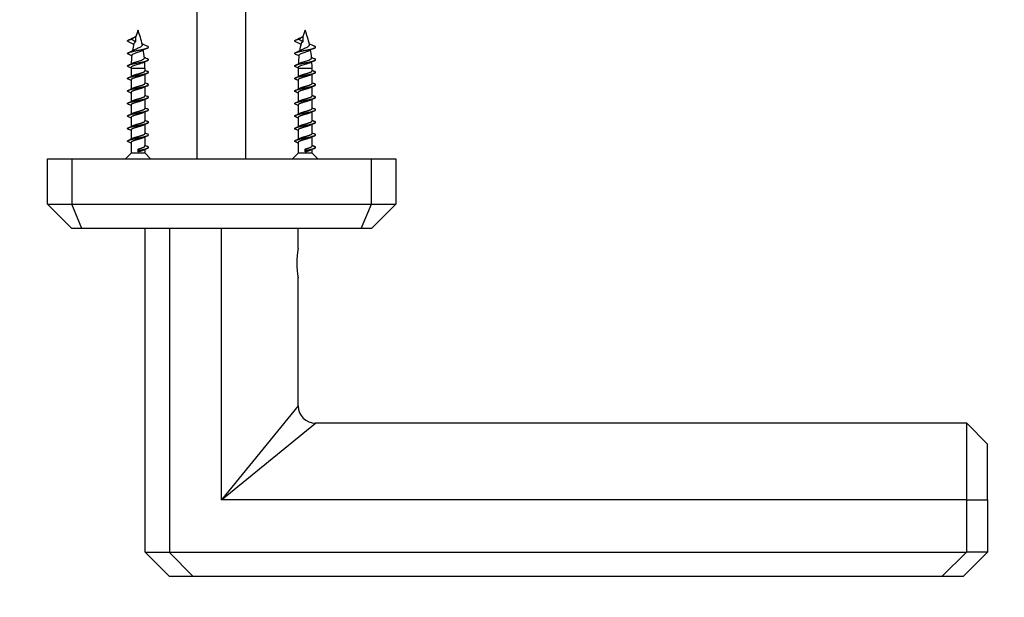
# Model space of a CAD drawing. Units: millimetres. Extents: x 0 to 835, y 0 to 1165.
# Drawn here: x 356 to 497, y 428 to 511 of the extents above; entities that cross this region are included whole.
import ezdxf
from ezdxf import colors
from ezdxf.entities.mleader import LeaderData, LeaderLine
from ezdxf.math import Vec2, Vec3

# ---------------------------------------------------------------- set-up
doc = ezdxf.new("R2010")
doc.units = ezdxf.units.MM
doc.layers.add('DV5_Défaut', color=7, linetype='Continuous')
doc.layers.add('Défaut', color=7, linetype='Continuous')

# ---------------------------------------------------------------- blocks, each defined once
blk = doc.blocks.new('_DOT')
at = {"color": 0}
blk.add_line((0, 0), (-1, 0), dxfattribs=at)
at = {"color": 0, "const_width": 0.333}
blk.add_lwpolyline([(-0.1665, 0, 1), (0.1665, 0, 1)], format="xyb", close=True, dxfattribs=at)
blk = doc.blocks.new('SE4')
at = {"layer": 'DV5_Défaut', "color": 7, "linetype": 'Continuous'}
for p, q in [((381.49, 491.22), (381.49, 531.22)), ((388.49, 491.22), (388.49, 531.22)), ((372.02, 508.42), (372.63, 508.82)), ((372.63, 508.02), (372.02, 508.42)), ((372.63, 508.82), (372.63, 508.02)), ((396.02, 508.42), (396.63, 508.82)), ((396.63, 508.02), (396.02, 508.42)), ((396.63, 508.82), (396.63, 508.02)), ((371.99, 504.25), (373.99, 504.25)), ((371.99, 504.25), (371.99, 503.07)), ((373.99, 503.88), (373.99, 504.25)), ((373.99, 502.08), (373.99, 503.37)), ((395.99, 504.25), (397.99, 504.25)), ((395.99, 504.25), (395.99, 503.07)), ((397.99, 503.88), (397.99, 504.25)), ((397.99, 502.08), (397.99, 503.37)), ((371.99, 502.56), (371.99, 501.27)), ((395.99, 502.56), (395.99, 501.27)), ((371.99, 500.76), (371.99, 499.47)), ((373.99, 500.28), (373.99, 501.57)), ((395.99, 500.76), (395.99, 499.47)), ((397.99, 500.28), (397.99, 501.57)), ((373.99, 498.48), (373.99, 499.77)), ((397.99, 498.48), (397.99, 499.77)), ((371.99, 498.96), (371.99, 497.67)), ((373.99, 496.68), (373.99, 497.97)), ((395.99, 498.96), (395.99, 497.67)), ((397.99, 496.68), (397.99, 497.97)), ((371.99, 497.16), (371.99, 495.87)), ((395.99, 497.16), (395.99, 495.87)), ((371.99, 495.36), (371.99, 494.07)), ((373.99, 494.88), (373.99, 496.17)), ((395.99, 495.36), (395.99, 494.07)), ((397.99, 494.88), (397.99, 496.17)), ((371.99, 493.56), (371.99, 492.02)), ((373.99, 493.08), (373.99, 494.37)), ((395.99, 493.56), (395.99, 492.02)), ((397.99, 493.08), (397.99, 494.37)), ((371.99, 492.02), (371.19, 491.22)), ((373.99, 492.02), (371.99, 492.02)), ((372.99, 492.42), (372.99, 492.63)), ((372.99, 492.21), (372.99, 492.42)), ((373.99, 492.02), (373.99, 492.57)), ((374.79, 491.22), (373.99, 492.02)), ((395.99, 492.02), (395.19, 491.22)), ((397.99, 492.02), (395.99, 492.02)), ((396.99, 492.42), (396.99, 492.63)), ((396.99, 492.21), (396.99, 492.42)), ((397.99, 492.02), (397.99, 492.57)), ((398.79, 491.22), (397.99, 492.02)), ((359.99, 491.22), (363.49, 491.22)), ((359.99, 484.72), (359.99, 491.22)), ((363.49, 491.22), (406.49, 491.22)), ((363.49, 491.22), (363.49, 484.72)), ((406.49, 491.22), (409.99, 491.22)), ((406.49, 484.72), (406.49, 491.22)), ((409.99, 491.22), (409.99, 484.72)), ((359.99, 484.72), (363.49, 484.72)), ((363.49, 481.22), (359.99, 484.72)), ((363.49, 484.72), (406.49, 484.72)), ((364.94, 481.22), (363.49, 484.72)), ((405.04, 481.22), (406.49, 484.72)), ((406.49, 484.72), (409.99, 484.72)), ((409.99, 484.72), (406.49, 481.22)), ((364.94, 481.22), (363.49, 481.22)), ((405.04, 481.22), (364.94, 481.22)), ((373.99, 434.72), (373.99, 481.22)), ((377.49, 481.22), (377.49, 434.72)), ((384.99, 442.22), (384.99, 481.22)), ((395.99, 478.32), (395.99, 481.22)), ((406.49, 481.22), (405.04, 481.22)), ((395.99, 455.72), (395.99, 474.15)), ((395.99, 455.72), (384.99, 442.22)), ((384.99, 442.22), (398.49, 453.22)), ((491.99, 453.22), (398.49, 453.22)), ((491.99, 442.22), (491.99, 453.22)), ((494.99, 450.22), (491.99, 453.22)), ((494.99, 442.22), (494.99, 450.22)), ((491.99, 442.22), (384.99, 442.22)), ((491.99, 442.22), (494.99, 442.22)), ((491.99, 434.75), (491.99, 442.22)), ((494.99, 442.22), (494.99, 434.75)), ((374.02, 434.69), (373.99, 434.72)), ((377.49, 431.22), (374.02, 434.69)), ((374.02, 434.69), (377.45, 434.69)), ((377.49, 434.72), (377.45, 434.69)), ((377.45, 434.69), (380.92, 431.22)), ((377.49, 434.72), (491.93, 434.72)), ((488.43, 431.22), (491.93, 434.72)), ((494.99, 434.72), (491.49, 431.22)), ((491.93, 434.72), (491.99, 434.75)), ((491.99, 434.75), (494.99, 434.75)), ((494.99, 434.75), (494.99, 434.72)), ((380.92, 431.22), (377.49, 431.22)), ((488.43, 431.22), (380.92, 431.22)), ((491.49, 431.22), (488.43, 431.22))]:
    blk.add_line(p, q, dxfattribs=at)
for centre, radius, start, end in [((387.44, 504.25), 15.45, 159.276, 163.3839), ((358.53, 504.25), 15.45, 12.6754, 20.724), ((411.44, 504.25), 15.45, 159.276, 163.3839), ((382.53, 504.25), 15.45, 12.6754, 20.724), ((369.08, 501.92), 6.63, 60.0056, 67.4561), ((368.69, 515.21), 7.51, 293.1419, 301.6479), ((387.44, 504.25), 15.45, 166.7659, 170.5427), ((376.89, 513.53), 6.63, 239.4335, 247.4561), ((393.08, 501.92), 6.63, 60.0056, 67.4561), ((392.69, 515.21), 7.51, 293.1419, 301.6479), ((411.44, 504.25), 15.45, 166.7659, 170.5427), ((400.89, 513.53), 6.63, 239.4335, 247.4561), ((367.75, 497.4), 9.66, 62.9768, 66.3505), ((369.2, 512.31), 6.3, 292.8087, 300.6688), ((376.76, 501.37), 6.26, 112.8041, 120.5557), ((358.53, 504.25), 15.45, 5.4263, 10.0979), ((391.75, 497.4), 9.66, 62.9768, 66.3505), ((393.2, 512.31), 6.3, 292.8087, 300.6688), ((400.76, 501.37), 6.26, 112.8041, 120.5557), ((382.53, 504.25), 15.45, 5.4263, 10.0979), ((368.19, 512.59), 8.61, 293.608, 297.9059), ((387.44, 504.25), 15.45, 173.0743, 178.0159), ((377.7, 497.64), 8.4, 113.5629, 117.9916), ((378.19, 514.37), 9.57, 243.1992, 246.3688), ((358.53, 504.25), 15.45, 0, 3.2915), ((392.19, 512.59), 8.61, 293.608, 297.9059), ((411.44, 504.25), 15.45, 173.0743, 178.0159), ((401.7, 497.64), 8.4, 113.5629, 117.9916), ((402.19, 514.37), 9.57, 243.1992, 246.3688), ((382.53, 504.25), 15.45, 0, 3.2915), ((365.85, 491.59), 14.1, 64.0174, 65.8026), ((387.44, 504.25), 15.45, 179.5953, 180), ((378.26, 494.65), 9.72, 113.8107, 117.5411), ((380.21, 516.83), 14.29, 244.1907, 245.7876), ((389.85, 491.59), 14.1, 64.0174, 65.8026), ((411.44, 504.25), 15.45, 179.5953, 180), ((402.26, 494.65), 9.72, 113.8107, 117.5411), ((404.21, 516.83), 14.29, 244.1907, 245.7876), ((365.85, 489.79), 14.1, 64.184, 65.8026), ((367.71, 511.79), 9.72, 293.8107, 297.5411), ((380.21, 515.03), 14.29, 244.1907, 245.7876), ((389.85, 489.79), 14.1, 64.184, 65.8026), ((391.71, 511.79), 9.72, 293.8107, 297.5411), ((404.21, 515.03), 14.29, 244.1907, 245.7876), ((365.85, 487.99), 14.1, 64.184, 65.8026), ((367.71, 509.99), 9.72, 293.8107, 297.5411), ((378.26, 492.85), 9.72, 113.8107, 117.5411), ((389.85, 487.99), 14.1, 64.184, 65.8026), ((391.71, 509.99), 9.72, 293.8107, 297.5411), ((402.26, 492.85), 9.72, 113.8107, 117.5411), ((367.71, 508.19), 9.72, 293.8107, 297.5411), ((378.26, 491.05), 9.72, 113.8107, 117.5411), ((380.21, 513.23), 14.29, 244.1907, 245.7876), ((391.71, 508.19), 9.72, 293.8107, 297.5411), ((402.26, 491.05), 9.72, 113.8107, 117.5411), ((404.21, 513.23), 14.29, 244.1907, 245.7876), ((365.85, 486.19), 14.1, 64.184, 65.8026), ((367.71, 506.39), 9.72, 293.8107, 297.5411), ((378.26, 489.25), 9.72, 113.8107, 117.5411), ((380.21, 511.43), 14.29, 244.1907, 245.7876), ((389.85, 486.19), 14.1, 64.184, 65.8026), ((391.71, 506.39), 9.72, 293.8107, 297.5411), ((402.26, 489.25), 9.72, 113.8107, 117.5411), ((404.21, 511.43), 14.29, 244.1907, 245.7876), ((365.85, 484.39), 14.1, 64.184, 65.8026), ((378.26, 487.45), 9.72, 113.8107, 117.5411), ((380.21, 509.63), 14.29, 244.1907, 245.7876), ((389.85, 484.39), 14.1, 64.184, 65.8026), ((402.26, 487.45), 9.72, 113.8107, 117.5411), ((404.21, 509.63), 14.29, 244.1907, 245.7876), ((365.85, 482.59), 14.1, 64.184, 65.8026), ((367.71, 504.59), 9.72, 293.8107, 297.5411), ((380.21, 507.83), 14.29, 244.1907, 245.7876), ((389.85, 482.59), 14.1, 64.184, 65.8026), ((391.71, 504.59), 9.72, 293.8107, 297.5411), ((404.21, 507.83), 14.29, 244.1907, 245.7876), ((365.85, 480.79), 14.1, 64.184, 65.8026), ((367.71, 502.79), 9.72, 293.8107, 297.5411), ((378.26, 485.65), 9.72, 113.8107, 117.5411), ((389.85, 480.79), 14.1, 64.184, 65.8026), ((391.71, 502.79), 9.72, 293.8107, 297.5411), ((402.26, 485.65), 9.72, 113.8107, 117.5411), ((378.26, 483.85), 9.72, 113.8107, 117.5411), ((380.21, 506.03), 14.29, 244.1907, 245.7876), ((402.26, 483.85), 9.72, 113.8107, 117.5411), ((404.21, 506.03), 14.29, 244.1907, 245.7876), ((406.78, 476.22), 10.99, 168.9843, 191.0157), ((398.49, 455.72), 2.5, 180.1351, 269.9328)]:
    blk.add_arc(centre, radius, start, end, dxfattribs=at)
for centre in [(372.98, 508.1), (396.98, 508.1)]:
    blk.add_ellipse(centre, major_axis=(-0.544, -0.295), ratio=0.18902, start_param=-0.981487, end_param=-0.730208, dxfattribs=at)
for points, weights, knots in [([(371.63, 508.04), (371.3, 508.19), (371.69, 508.32), (371.82, 508.37), (372.02, 508.42)], [0.979387718371, 0.877276384705, 1, 0.954853459629, 0.940133733968], [0, 0, 0, 0.731063, 0.731063, 1, 1, 1]), ([(395.63, 508.04), (395.3, 508.19), (395.69, 508.32), (395.82, 508.37), (396.02, 508.42)], [0.979387718371, 0.877276384705, 1, 0.954853459629, 0.940133733968], [0, 0, 0, 0.731063, 0.731063, 1, 1, 1]), ([(371.63, 506.24), (371.3, 506.39), (371.69, 506.52), (372.12, 506.67), (372.99, 506.82), (373.85, 506.97), (374.29, 507.12), (374.68, 507.26), (374.35, 507.4)], [0.979387718371, 0.877276384705, 1, 0.866025403784, 1, 0.866025403784, 1, 0.877276384705, 0.979387718371], [0, 0, 0, 0.239043, 0.239043, 0.5, 0.5, 0.760957, 0.760957, 1, 1, 1]), ([(395.63, 506.24), (395.3, 506.39), (395.69, 506.52), (396.12, 506.67), (396.99, 506.82), (397.85, 506.97), (398.29, 507.12), (398.68, 507.26), (398.35, 507.4)], [0.979387718371, 0.877276384705, 1, 0.866025403784, 1, 0.866025403784, 1, 0.877276384705, 0.979387718371], [0, 0, 0, 0.239043, 0.239043, 0.5, 0.5, 0.760957, 0.760957, 1, 1, 1]), ([(371.63, 504.44), (371.3, 504.59), (371.69, 504.72), (372.12, 504.87), (372.99, 505.02), (373.85, 505.17), (374.29, 505.32), (374.68, 505.46), (374.35, 505.6)], [0.979387718371, 0.877276384705, 1, 0.866025403784, 1, 0.866025403784, 1, 0.877276384705, 0.979387718371], [0, 0, 0, 0.239043, 0.239043, 0.5, 0.5, 0.760957, 0.760957, 1, 1, 1]), ([(395.63, 504.44), (395.3, 504.59), (395.69, 504.72), (396.12, 504.87), (396.99, 505.02), (397.85, 505.17), (398.29, 505.32), (398.68, 505.46), (398.35, 505.6)], [0.979387718371, 0.877276384705, 1, 0.866025403784, 1, 0.866025403784, 1, 0.877276384705, 0.979387718371], [0, 0, 0, 0.239043, 0.239043, 0.5, 0.5, 0.760957, 0.760957, 1, 1, 1]), ([(371.63, 502.64), (371.3, 502.79), (371.69, 502.92), (372.12, 503.07), (372.99, 503.22), (373.85, 503.37), (374.29, 503.52), (374.68, 503.66), (374.35, 503.8)], [0.979387718371, 0.877276384705, 1, 0.866025403784, 1, 0.866025403784, 1, 0.877276384705, 0.979387718371], [0, 0, 0, 0.239043, 0.239043, 0.5, 0.5, 0.760957, 0.760957, 1, 1, 1]), ([(372.2, 503.17), (372.5, 503.31), (372.99, 503.43), (373.56, 503.58), (373.85, 503.73), (373.99, 503.8), (373.99, 503.88)], [0.968627950832, 0.884168364473, 1, 0.866025403784, 1, 0.933012701892, 0.933012701892], [0, 0, 0, 0.365638, 0.365638, 0.788546, 0.788546, 1, 1, 1]), ([(395.63, 502.64), (395.3, 502.79), (395.69, 502.92), (396.12, 503.07), (396.99, 503.22), (397.85, 503.37), (398.29, 503.52), (398.68, 503.66), (398.35, 503.8)], [0.979387718371, 0.877276384705, 1, 0.866025403784, 1, 0.866025403784, 1, 0.877276384705, 0.979387718371], [0, 0, 0, 0.239043, 0.239043, 0.5, 0.5, 0.760957, 0.760957, 1, 1, 1]), ([(396.2, 503.17), (396.5, 503.31), (396.99, 503.43), (397.56, 503.58), (397.85, 503.73), (397.99, 503.8), (397.99, 503.88)], [0.968627950832, 0.884168364473, 1, 0.866025403784, 1, 0.933012701892, 0.933012701892], [0, 0, 0, 0.365638, 0.365638, 0.788546, 0.788546, 1, 1, 1]), ([(371.63, 500.84), (371.3, 500.99), (371.69, 501.12), (372.12, 501.27), (372.99, 501.42), (373.85, 501.57), (374.29, 501.72), (374.68, 501.86), (374.35, 502)], [0.979387718371, 0.877276384705, 1, 0.866025403784, 1, 0.866025403784, 1, 0.877276384705, 0.979387718371], [0, 0, 0, 0.239043, 0.239043, 0.5, 0.5, 0.760957, 0.760957, 1, 1, 1]), ([(373.78, 503.27), (373.48, 503.14), (372.99, 503.01), (372.41, 502.86), (372.12, 502.71), (371.99, 502.64), (371.99, 502.56)], [0.968627950832, 0.884168364473, 1, 0.866025403784, 1, 0.933012701892, 0.933012701892], [0, 0, 0, 0.3656376, 0.3656376, 0.7885459, 0.7885459, 1, 1, 1]), ([(372.2, 501.37), (372.5, 501.51), (372.99, 501.63), (373.56, 501.78), (373.85, 501.93), (373.99, 502), (373.99, 502.08)], [0.968627950832, 0.884168364473, 1, 0.866025403784, 1, 0.933012701892, 0.933012701892], [0, 0, 0, 0.3656376, 0.3656376, 0.7885459, 0.7885459, 1, 1, 1]), ([(395.63, 500.84), (395.3, 500.99), (395.69, 501.12), (396.12, 501.27), (396.99, 501.42), (397.85, 501.57), (398.29, 501.72), (398.68, 501.86), (398.35, 502)], [0.979387718371, 0.877276384705, 1, 0.866025403784, 1, 0.866025403784, 1, 0.877276384705, 0.979387718371], [0, 0, 0, 0.239043, 0.239043, 0.5, 0.5, 0.760957, 0.760957, 1, 1, 1]), ([(397.78, 503.27), (397.48, 503.14), (396.99, 503.01), (396.41, 502.86), (396.12, 502.71), (395.99, 502.64), (395.99, 502.56)], [0.968627950832, 0.884168364473, 1, 0.866025403784, 1, 0.933012701892, 0.933012701892], [0, 0, 0, 0.365638, 0.365638, 0.788546, 0.788546, 1, 1, 1]), ([(396.2, 501.37), (396.5, 501.51), (396.99, 501.63), (397.56, 501.78), (397.85, 501.93), (397.99, 502), (397.99, 502.08)], [0.968627950832, 0.884168364473, 1, 0.866025403784, 1, 0.933012701892, 0.933012701892], [0, 0, 0, 0.365638, 0.365638, 0.788546, 0.788546, 1, 1, 1]), ([(373.78, 501.47), (373.48, 501.34), (372.99, 501.21), (372.41, 501.06), (372.12, 500.91), (371.99, 500.84), (371.99, 500.76)], [0.968627950832, 0.884168364473, 1, 0.866025403784, 1, 0.933012701892, 0.933012701892], [0, 0, 0, 0.365638, 0.365638, 0.788546, 0.788546, 1, 1, 1]), ([(397.78, 501.47), (397.48, 501.34), (396.99, 501.21), (396.41, 501.06), (396.12, 500.91), (395.99, 500.84), (395.99, 500.76)], [0.968627950832, 0.884168364473, 1, 0.866025403784, 1, 0.933012701892, 0.933012701892], [0, 0, 0, 0.365638, 0.365638, 0.788546, 0.788546, 1, 1, 1]), ([(371.63, 499.04), (371.3, 499.19), (371.69, 499.32), (372.12, 499.47), (372.99, 499.62), (373.85, 499.77), (374.29, 499.92), (374.68, 500.06), (374.35, 500.2)], [0.979387718371, 0.877276384705, 1, 0.866025403784, 1, 0.866025403784, 1, 0.877276384705, 0.979387718371], [0, 0, 0, 0.239043, 0.239043, 0.5, 0.5, 0.760957, 0.760957, 1, 1, 1]), ([(373.78, 499.67), (373.48, 499.54), (372.99, 499.41), (372.41, 499.26), (372.12, 499.11), (371.99, 499.04), (371.99, 498.96)], [0.968627950832, 0.884168364473, 1, 0.866025403784, 1, 0.933012701892, 0.933012701892], [0, 0, 0, 0.3656376, 0.3656376, 0.7885459, 0.7885459, 1, 1, 1]), ([(372.2, 499.57), (372.5, 499.71), (372.99, 499.83), (373.56, 499.98), (373.85, 500.13), (373.99, 500.2), (373.99, 500.28)], [0.968627950832, 0.884168364473, 1, 0.866025403784, 1, 0.933012701892, 0.933012701892], [0, 0, 0, 0.365638, 0.365638, 0.788546, 0.788546, 1, 1, 1]), ([(395.63, 499.04), (395.3, 499.19), (395.69, 499.32), (396.12, 499.47), (396.99, 499.62), (397.85, 499.77), (398.29, 499.92), (398.68, 500.06), (398.35, 500.2)], [0.979387718371, 0.877276384705, 1, 0.866025403784, 1, 0.866025403784, 1, 0.877276384705, 0.979387718371], [0, 0, 0, 0.239043, 0.239043, 0.5, 0.5, 0.760957, 0.760957, 1, 1, 1]), ([(397.78, 499.67), (397.48, 499.54), (396.99, 499.41), (396.41, 499.26), (396.12, 499.11), (395.99, 499.04), (395.99, 498.96)], [0.968627950832, 0.884168364473, 1, 0.866025403784, 1, 0.933012701892, 0.933012701892], [0, 0, 0, 0.3656376, 0.3656376, 0.7885459, 0.7885459, 1, 1, 1]), ([(396.2, 499.57), (396.5, 499.71), (396.99, 499.83), (397.56, 499.98), (397.85, 500.13), (397.99, 500.2), (397.99, 500.28)], [0.968627950832, 0.884168364473, 1, 0.866025403784, 1, 0.933012701892, 0.933012701892], [0, 0, 0, 0.3656376, 0.3656376, 0.7885459, 0.7885459, 1, 1, 1]), ([(371.63, 497.24), (371.3, 497.39), (371.69, 497.52), (372.12, 497.67), (372.99, 497.82), (373.85, 497.97), (374.29, 498.12), (374.68, 498.26), (374.35, 498.4)], [0.979387718371, 0.877276384705, 1, 0.866025403784, 1, 0.866025403784, 1, 0.877276384705, 0.979387718371], [0, 0, 0, 0.239043, 0.239043, 0.5, 0.5, 0.760957, 0.760957, 1, 1, 1]), ([(373.78, 497.87), (373.48, 497.74), (372.99, 497.61), (372.41, 497.46), (372.12, 497.31), (371.99, 497.24), (371.99, 497.16)], [0.968627950832, 0.884168364473, 1, 0.866025403784, 1, 0.933012701892, 0.933012701892], [0, 0, 0, 0.365638, 0.365638, 0.788546, 0.788546, 1, 1, 1]), ([(372.2, 497.77), (372.5, 497.91), (372.99, 498.03), (373.56, 498.18), (373.85, 498.33), (373.99, 498.4), (373.99, 498.48)], [0.968627950832, 0.884168364473, 1, 0.866025403784, 1, 0.933012701892, 0.933012701892], [0, 0, 0, 0.365638, 0.365638, 0.788546, 0.788546, 1, 1, 1]), ([(395.63, 497.24), (395.3, 497.39), (395.69, 497.52), (396.12, 497.67), (396.99, 497.82), (397.85, 497.97), (398.29, 498.12), (398.68, 498.26), (398.35, 498.4)], [0.979387718371, 0.877276384705, 1, 0.866025403784, 1, 0.866025403784, 1, 0.877276384705, 0.979387718371], [0, 0, 0, 0.239043, 0.239043, 0.5, 0.5, 0.760957, 0.760957, 1, 1, 1]), ([(397.78, 497.87), (397.48, 497.74), (396.99, 497.61), (396.41, 497.46), (396.12, 497.31), (395.99, 497.24), (395.99, 497.16)], [0.968627950832, 0.884168364473, 1, 0.866025403784, 1, 0.933012701892, 0.933012701892], [0, 0, 0, 0.365638, 0.365638, 0.788546, 0.788546, 1, 1, 1]), ([(396.2, 497.77), (396.5, 497.91), (396.99, 498.03), (397.56, 498.18), (397.85, 498.33), (397.99, 498.4), (397.99, 498.48)], [0.968627950832, 0.884168364473, 1, 0.866025403784, 1, 0.933012701892, 0.933012701892], [0, 0, 0, 0.365638, 0.365638, 0.788546, 0.788546, 1, 1, 1]), ([(371.63, 495.44), (371.3, 495.59), (371.69, 495.72), (372.12, 495.87), (372.99, 496.02), (373.85, 496.17), (374.29, 496.32), (374.68, 496.46), (374.35, 496.6)], [0.979387718371, 0.877276384705, 1, 0.866025403784, 1, 0.866025403784, 1, 0.877276384705, 0.979387718371], [0, 0, 0, 0.239043, 0.239043, 0.5, 0.5, 0.760957, 0.760957, 1, 1, 1]), ([(372.2, 495.97), (372.5, 496.11), (372.99, 496.23), (373.56, 496.38), (373.85, 496.53), (373.99, 496.6), (373.99, 496.68)], [0.968627950832, 0.884168364473, 1, 0.866025403784, 1, 0.933012701892, 0.933012701892], [0, 0, 0, 0.365638, 0.365638, 0.788546, 0.788546, 1, 1, 1]), ([(395.63, 495.44), (395.3, 495.59), (395.69, 495.72), (396.12, 495.87), (396.99, 496.02), (397.85, 496.17), (398.29, 496.32), (398.68, 496.46), (398.35, 496.6)], [0.979387718371, 0.877276384705, 1, 0.866025403784, 1, 0.866025403784, 1, 0.877276384705, 0.979387718371], [0, 0, 0, 0.239043, 0.239043, 0.5, 0.5, 0.760957, 0.760957, 1, 1, 1]), ([(396.2, 495.97), (396.5, 496.11), (396.99, 496.23), (397.56, 496.38), (397.85, 496.53), (397.99, 496.6), (397.99, 496.68)], [0.968627950832, 0.884168364473, 1, 0.866025403784, 1, 0.933012701892, 0.933012701892], [0, 0, 0, 0.365638, 0.365638, 0.788546, 0.788546, 1, 1, 1]), ([(373.78, 496.07), (373.48, 495.94), (372.99, 495.81), (372.41, 495.66), (372.12, 495.51), (371.99, 495.44), (371.99, 495.36)], [0.968627950832, 0.884168364473, 1, 0.866025403784, 1, 0.933012701892, 0.933012701892], [0, 0, 0, 0.365638, 0.365638, 0.788546, 0.788546, 1, 1, 1]), ([(372.2, 494.17), (372.5, 494.31), (372.99, 494.43), (373.56, 494.58), (373.85, 494.73), (373.99, 494.8), (373.99, 494.88)], [0.968627950832, 0.884168364473, 1, 0.866025403784, 1, 0.933012701892, 0.933012701892], [0, 0, 0, 0.365638, 0.365638, 0.788546, 0.788546, 1, 1, 1]), ([(397.78, 496.07), (397.48, 495.94), (396.99, 495.81), (396.41, 495.66), (396.12, 495.51), (395.99, 495.44), (395.99, 495.36)], [0.968627950832, 0.884168364473, 1, 0.866025403784, 1, 0.933012701892, 0.933012701892], [0, 0, 0, 0.365638, 0.365638, 0.788546, 0.788546, 1, 1, 1]), ([(396.2, 494.17), (396.5, 494.31), (396.99, 494.43), (397.56, 494.58), (397.85, 494.73), (397.99, 494.8), (397.99, 494.88)], [0.968627950832, 0.884168364473, 1, 0.866025403784, 1, 0.933012701892, 0.933012701892], [0, 0, 0, 0.365638, 0.365638, 0.788546, 0.788546, 1, 1, 1]), ([(371.63, 493.64), (371.3, 493.79), (371.69, 493.92), (372.12, 494.07), (372.99, 494.22), (373.85, 494.37), (374.29, 494.52), (374.68, 494.66), (374.35, 494.8)], [0.979387718371, 0.877276384705, 1, 0.866025403784, 1, 0.866025403784, 1, 0.877276384705, 0.979387718371], [0, 0, 0, 0.239043, 0.239043, 0.5, 0.5, 0.760957, 0.760957, 1, 1, 1]), ([(373.78, 494.27), (373.48, 494.14), (372.99, 494.01), (372.41, 493.86), (372.12, 493.71), (371.99, 493.64), (371.99, 493.56)], [0.968627950832, 0.884168364473, 1, 0.866025403784, 1, 0.933012701892, 0.933012701892], [0, 0, 0, 0.365638, 0.365638, 0.788546, 0.788546, 1, 1, 1]), ([(395.63, 493.64), (395.3, 493.79), (395.69, 493.92), (396.12, 494.07), (396.99, 494.22), (397.85, 494.37), (398.29, 494.52), (398.68, 494.66), (398.35, 494.8)], [0.979387718371, 0.877276384705, 1, 0.866025403784, 1, 0.866025403784, 1, 0.877276384705, 0.979387718371], [0, 0, 0, 0.239043, 0.239043, 0.5, 0.5, 0.760957, 0.760957, 1, 1, 1]), ([(397.78, 494.27), (397.48, 494.14), (396.99, 494.01), (396.41, 493.86), (396.12, 493.71), (395.99, 493.64), (395.99, 493.56)], [0.968627950832, 0.884168364473, 1, 0.866025403784, 1, 0.933012701892, 0.933012701892], [0, 0, 0, 0.365638, 0.365638, 0.788546, 0.788546, 1, 1, 1]), ([(372.99, 492.63), (373.56, 492.78), (373.85, 492.93), (373.99, 493), (373.99, 493.08)], [1, 0.866025403784, 1, 0.933012701892, 0.933012701892], [0, 0, 0, 0.666667, 0.666667, 1, 1, 1]), ([(372.99, 492.42), (373.85, 492.57), (374.29, 492.72), (374.68, 492.86), (374.35, 493)], [1, 0.866025403784, 1, 0.877276384705, 0.979387718371], [0, 0, 0, 0.521915, 0.521915, 1, 1, 1]), ([(396.99, 492.63), (397.56, 492.78), (397.85, 492.93), (397.99, 493), (397.99, 493.08)], [1, 0.866025403784, 1, 0.933012701892, 0.933012701892], [0, 0, 0, 0.666667, 0.666667, 1, 1, 1]), ([(396.99, 492.42), (397.85, 492.57), (398.29, 492.72), (398.68, 492.86), (398.35, 493)], [1, 0.866025403784, 1, 0.877276384705, 0.979387718371], [0, 0, 0, 0.521915, 0.521915, 1, 1, 1])]:
    blk.add_rational_spline(points, weights, degree=2, knots=knots, dxfattribs=at)
for points, knots in [([(372.54, 507.95), (372.49, 507.92), (372.46, 507.89), (372.43, 507.86), (372.41, 507.83), (372.4, 507.81), (372.4, 507.79)], [0, 0, 0, 0, 0.584349, 0.584349, 0.584349, 1, 1, 1, 1]), ([(372.41, 506.88), (372.47, 506.92), (372.55, 506.96), (372.63, 506.99), (372.71, 507.03), (372.8, 507.07), (372.89, 507.11), (372.98, 507.15), (373.07, 507.18), (373.16, 507.22), (373.24, 507.26), (373.31, 507.3), (373.38, 507.34), (373.44, 507.38), (373.5, 507.42), (373.54, 507.45), (373.58, 507.49), (373.6, 507.53), (373.61, 507.57), (373.62, 507.59), (373.62, 507.62), (373.61, 507.64)], [0, 0, 0, 0, 0.153039, 0.153039, 0.153039, 0.311016, 0.311016, 0.311016, 0.470776, 0.470776, 0.470776, 0.620557, 0.620557, 0.620557, 0.769947, 0.769947, 0.769947, 0.920508, 0.920508, 0.920508, 1, 1, 1, 1]), ([(396.54, 507.95), (396.49, 507.92), (396.46, 507.89), (396.43, 507.86), (396.41, 507.83), (396.4, 507.81), (396.4, 507.79)], [0, 0, 0, 0, 0.584349, 0.584349, 0.584349, 1, 1, 1, 1]), ([(396.41, 506.88), (396.47, 506.92), (396.55, 506.96), (396.63, 506.99), (396.71, 507.03), (396.8, 507.07), (396.89, 507.11), (396.98, 507.15), (397.07, 507.18), (397.16, 507.22), (397.24, 507.26), (397.31, 507.3), (397.38, 507.34), (397.44, 507.38), (397.5, 507.42), (397.54, 507.45), (397.58, 507.49), (397.6, 507.53), (397.61, 507.57), (397.62, 507.59), (397.62, 507.62), (397.61, 507.64)], [0, 0, 0, 0, 0.153039, 0.153039, 0.153039, 0.311016, 0.311016, 0.311016, 0.470776, 0.470776, 0.470776, 0.620557, 0.620557, 0.620557, 0.769947, 0.769947, 0.769947, 0.920508, 0.920508, 0.920508, 1, 1, 1, 1]), ([(373.58, 506.77), (373.57, 506.76), (373.56, 506.76), (373.55, 506.75), (373.49, 506.72), (373.42, 506.69), (373.34, 506.66), (373.25, 506.62), (373.16, 506.59), (373.06, 506.56), (372.97, 506.53), (372.87, 506.5), (372.78, 506.47), (372.69, 506.44), (372.59, 506.41), (372.51, 506.38), (372.42, 506.34), (372.35, 506.31), (372.29, 506.28), (372.22, 506.25), (372.18, 506.22), (372.14, 506.19), (372.12, 506.17), (372.1, 506.14), (372.1, 506.11)], [0, 0, 0, 0, 0.022707, 0.022707, 0.022707, 0.160471, 0.160471, 0.160471, 0.302164, 0.302164, 0.302164, 0.441912, 0.441912, 0.441912, 0.5859, 0.5859, 0.5859, 0.733761, 0.733761, 0.733761, 0.88, 0.88, 0.88, 1, 1, 1, 1]), ([(397.58, 506.77), (397.57, 506.76), (397.56, 506.76), (397.55, 506.75), (397.49, 506.72), (397.42, 506.69), (397.34, 506.66), (397.25, 506.62), (397.16, 506.59), (397.06, 506.56), (396.97, 506.53), (396.87, 506.5), (396.78, 506.47), (396.69, 506.44), (396.59, 506.41), (396.51, 506.38), (396.42, 506.34), (396.35, 506.31), (396.29, 506.28), (396.22, 506.25), (396.18, 506.22), (396.14, 506.19), (396.12, 506.17), (396.1, 506.14), (396.1, 506.11)], [0, 0, 0, 0, 0.022707, 0.022707, 0.022707, 0.160471, 0.160471, 0.160471, 0.302164, 0.302164, 0.302164, 0.441912, 0.441912, 0.441912, 0.5859, 0.5859, 0.5859, 0.733761, 0.733761, 0.733761, 0.88, 0.88, 0.88, 1, 1, 1, 1]), ([(373.76, 505.06), (373.74, 505.06), (373.73, 505.05), (373.72, 505.04), (373.64, 505.01), (373.55, 504.98), (373.45, 504.95), (373.36, 504.91), (373.24, 504.88), (373.13, 504.84), (373.02, 504.81), (372.9, 504.78), (372.79, 504.75), (372.68, 504.72), (372.57, 504.68), (372.47, 504.65), (372.37, 504.62), (372.28, 504.58), (372.21, 504.55), (372.14, 504.52), (372.08, 504.49), (372.04, 504.46), (372.01, 504.43), (371.99, 504.39), (371.99, 504.36)], [0, 0, 0, 0, 0.026898, 0.026898, 0.026898, 0.165009, 0.165009, 0.165009, 0.305478, 0.305478, 0.305478, 0.445592, 0.445592, 0.445592, 0.585418, 0.585418, 0.585418, 0.727293, 0.727293, 0.727293, 0.86895, 0.86895, 0.86895, 1, 1, 1, 1]), ([(372.21, 504.98), (372.27, 505), (372.34, 505.03), (372.41, 505.06), (372.5, 505.09), (372.6, 505.13), (372.71, 505.16), (372.82, 505.2), (372.94, 505.23), (373.05, 505.26), (373.17, 505.3), (373.28, 505.33), (373.38, 505.37), (373.48, 505.4), (373.57, 505.44), (373.65, 505.48), (373.73, 505.51), (373.79, 505.54), (373.84, 505.58), (373.88, 505.61), (373.91, 505.65), (373.92, 505.68), (373.92, 505.69), (373.92, 505.7), (373.92, 505.71)], [0, 0, 0, 0, 0.112404, 0.112404, 0.112404, 0.254812, 0.254812, 0.254812, 0.399011, 0.399011, 0.399011, 0.541149, 0.541149, 0.541149, 0.681266, 0.681266, 0.681266, 0.823232, 0.823232, 0.823232, 0.962895, 0.962895, 0.962895, 1, 1, 1, 1]), ([(397.76, 505.06), (397.74, 505.06), (397.73, 505.05), (397.72, 505.04), (397.64, 505.01), (397.55, 504.98), (397.45, 504.95), (397.36, 504.91), (397.24, 504.88), (397.13, 504.84), (397.02, 504.81), (396.9, 504.78), (396.79, 504.75), (396.68, 504.72), (396.57, 504.68), (396.47, 504.65), (396.37, 504.62), (396.28, 504.58), (396.21, 504.55), (396.14, 504.52), (396.08, 504.49), (396.04, 504.46), (396.01, 504.43), (395.99, 504.39), (395.99, 504.36)], [0, 0, 0, 0, 0.026898, 0.026898, 0.026898, 0.165009, 0.165009, 0.165009, 0.305478, 0.305478, 0.305478, 0.445592, 0.445592, 0.445592, 0.585418, 0.585418, 0.585418, 0.727293, 0.727293, 0.727293, 0.86895, 0.86895, 0.86895, 1, 1, 1, 1]), ([(396.21, 504.98), (396.27, 505), (396.34, 505.03), (396.41, 505.06), (396.5, 505.09), (396.6, 505.13), (396.71, 505.16), (396.82, 505.2), (396.94, 505.23), (397.05, 505.26), (397.17, 505.3), (397.28, 505.33), (397.38, 505.37), (397.48, 505.4), (397.57, 505.44), (397.65, 505.48), (397.73, 505.51), (397.79, 505.54), (397.84, 505.58), (397.88, 505.61), (397.91, 505.65), (397.92, 505.68), (397.92, 505.69), (397.92, 505.7), (397.92, 505.71)], [0, 0, 0, 0, 0.112404, 0.112404, 0.112404, 0.254812, 0.254812, 0.254812, 0.399011, 0.399011, 0.399011, 0.541149, 0.541149, 0.541149, 0.681266, 0.681266, 0.681266, 0.823232, 0.823232, 0.823232, 0.962895, 0.962895, 0.962895, 1, 1, 1, 1])]:
    blk.add_open_spline(points, degree=3, knots=knots, dxfattribs=at)
for points in [[(373.78, 492.47), (373.48, 492.34), (372.99, 492.21)], [(397.78, 492.47), (397.48, 492.34), (396.99, 492.21)]]:
    blk.add_rational_spline(points, [0.968627950832, 0.884168364473, 1], degree=2, dxfattribs=at)

msp = doc.modelspace()

# ---------------------------------------------------------------- block references
at = {"layer": 'Défaut'}
msp.add_blockref('SE4', (0, 0), dxfattribs=at)

# ---------------------------------------------------------------- leaders
at = {"layer": 'Défaut', "color": 7, "linetype": 'Continuous'}
ml = msp.add_multileader_mtext('Standard', dxfattribs=at)
ml.set_content('{\\pxsm0.9;\\fSolid Edge ISO|b1||i0||c0|p34;\\W1.;14/05/2020\\P}', color=256)
ml.set_leader_properties()
ml.set_arrow_properties(name='DOT')
ml.build(insert=Vec2(0, 0))
ml.multileader.update_dxf_attribs({"leader_type": 0, "dogleg_length": 0, "arrow_head_size": 12})
ctx = ml.context
ctx.base_point, ctx.char_height, ctx.arrow_head_size, ctx.landing_gap_size = Vec3(747.02, 1157.46), 12, 12, 4.2
notes = []
notes.append((ctx, [(0, (0, 0, 0), (0, 0), (1, 0), 1, [])]))
ctx.mtext.insert = Vec3(749.02, 1163.58)
for ctx, leaders in notes:
    for number, flags, end, landing, length, lines in leaders:
        leader = LeaderData()
        leader.index, (leader.has_last_leader_line, leader.has_dogleg_vector, leader.attachment_direction) = number, flags
        leader.last_leader_point, leader.dogleg_vector, leader.dogleg_length = Vec3(end), Vec3(landing), length
        for number, points, colour, breaks in lines:
            line = LeaderLine()
            line.index, line.vertices, line.color, line.breaks = number, Vec3.list(points), colors.encode_raw_color(colour), breaks
            leader.lines.append(line)
        ctx.leaders.append(leader)

doc.saveas('drawing.dxf')
